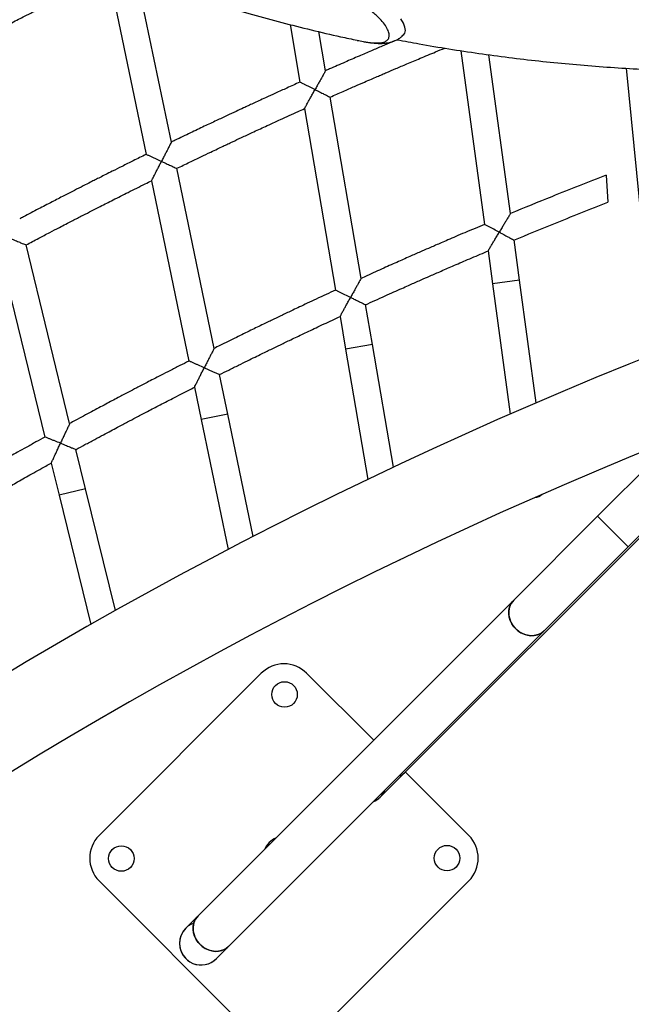
# Model space of a CAD drawing. Units: millimetres. Extents: x 4698.8 to 4713.3, y 7770.7 to 7786.5.
# Drawn here: x 4704.7 to 4705.1, y 7778.4 to 7779 of the extents above; entities that cross this region are included whole.
import ezdxf

# ---------------------------------------------------------------- set-up
doc = ezdxf.new("R2010")
doc.units = ezdxf.units.MM

msp = doc.modelspace()

# ---------------------------------------------------------------- linework, layer by layer
at = {"color": 7, "linetype": 'Continuous', "lineweight": 25}
for p, q in [((4704.79224, 7779.00735), (4704.81416, 7778.90163)), ((4704.829, 7778.90887), (4704.80902, 7779.00524)), ((4704.89889, 7778.97804), (4704.90469, 7778.94417)), ((4704.91977, 7778.95088), (4704.91584, 7778.97388)), ((4704.99946, 7778.96268), (4705.01327, 7778.86048)), ((4705.02856, 7778.86685), (4705.01593, 7778.96028)), ((4705.09663, 7778.95232), (4705.10573, 7778.861)), ((4704.94067, 7778.82871), (4704.92242, 7778.93539)), ((4704.90735, 7778.92859), (4704.92562, 7778.8218)), ((4704.85417, 7778.7875), (4704.83219, 7778.89348)), ((4704.81737, 7778.88616), (4704.83937, 7778.78008)), ((4705.08495, 7778.88943), (4705.08591, 7778.87346)), ((4705.03385, 7778.8277), (4705.03066, 7778.8513)), ((4704.76916, 7778.74329), (4704.74349, 7778.84843)), ((4705.01539, 7778.84484), (4705.01799, 7778.82556)), ((4704.72893, 7778.84059), (4704.75463, 7778.73535)), ((4705.04361, 7778.75546), (4705.03385, 7778.8277)), ((4705.01799, 7778.82556), (4705.02836, 7778.74885)), ((4704.94733, 7778.78976), (4704.94331, 7778.81323)), ((4704.92828, 7778.80625), (4704.93156, 7778.78707)), ((4704.93156, 7778.78707), (4704.94466, 7778.71045)), ((4704.95967, 7778.7176), (4704.94733, 7778.78976)), ((4704.86219, 7778.74882), (4704.85735, 7778.77213)), ((4704.84257, 7778.76462), (4704.84652, 7778.74557)), ((4704.87712, 7778.67682), (4704.86219, 7778.74882)), ((4704.84652, 7778.74557), (4704.86236, 7778.66916)), ((4705.09783, 7778.67074), (4705.16518, 7778.73809)), ((4705.12555, 7778.73438), (4705.07987, 7778.6887)), ((4704.77853, 7778.70491), (4704.77289, 7778.72804)), ((4704.75838, 7778.72002), (4704.76299, 7778.70112)), ((4704.76299, 7778.70112), (4704.78158, 7778.62501)), ((4704.79605, 7778.63319), (4704.77853, 7778.70491)), ((4704.9662, 7778.5377), (4705.12159, 7778.69309)), ((4705.07987, 7778.6887), (4705.03049, 7778.63932)), ((4705.07987, 7778.6887), (4705.09783, 7778.67074)), ((4705.04845, 7778.62136), (4705.09783, 7778.67074)), ((4704.96241, 7778.66261), (4704.96385, 7778.66331)), ((4705.03049, 7778.63932), (4704.84473, 7778.45356)), ((4704.86269, 7778.4356), (4705.04845, 7778.62136)), ((4704.78649, 7778.5009), (4704.88195, 7778.59636)), ((4704.90861, 7778.59636), (4704.94807, 7778.5569)), ((4704.96673, 7778.53823), (4705.00407, 7778.5009)), ((4704.95195, 7778.52345), (4704.9662, 7778.5377)), ((4704.88195, 7778.37878), (4704.78649, 7778.47424)), ((4705.00407, 7778.47424), (4704.90861, 7778.37878)), ((4704.84473, 7778.45356), (4704.83754, 7778.44637)), ((4704.8555, 7778.42841), (4704.86269, 7778.4356))]:
    msp.add_line(p, q, dxfattribs=at)
at = {"color": 8, "linetype": 'Continuous', "lineweight": 25}
for p, q in [((4705.03385, 7778.8277), (4705.01799, 7778.82556)), ((4704.94733, 7778.78976), (4704.93156, 7778.78707)), ((4704.86219, 7778.74882), (4704.84652, 7778.74557)), ((4704.77853, 7778.70491), (4704.76299, 7778.70112))]:
    msp.add_line(p, q, dxfattribs=at)
at = {"color": 7, "linetype": 'Continuous', "lineweight": 25, "flags": 128}
for points in [[(4704.96574, 7778.97226), (4704.96634, 7778.97303), (4704.96671, 7778.97459), (4704.96648, 7778.9765), (4704.96561, 7778.97877), (4704.96404, 7778.98137)], [(4705.04845, 7778.62136), (4705.04703, 7778.62019), (4705.04537, 7778.61928), (4705.04353, 7778.61869), (4705.04158, 7778.61843), (4705.03956, 7778.61852), (4705.03755, 7778.61894), (4705.03559, 7778.6197), (4705.03374, 7778.62076), (4705.03206, 7778.62209), (4705.03058, 7778.62367), (4705.02937, 7778.62543), (4705.02844, 7778.62734), (4705.02784, 7778.62933), (4705.02756, 7778.63135), (4705.02763, 7778.63335), (4705.02804, 7778.63525), (4705.02878, 7778.63702), (4705.02983, 7778.63859), (4705.03049, 7778.63932)], [(4705.02766, 7778.63034), (4705.0281, 7778.62833), (4705.02887, 7778.62637), (4705.02994, 7778.62453), (4705.03129, 7778.62285), (4705.03287, 7778.62139), (4705.03465, 7778.62019), (4705.03656, 7778.61928), (4705.03855, 7778.61869), (4705.04058, 7778.61843), (4705.04257, 7778.61852), (4705.04447, 7778.61894), (4705.04622, 7778.6197), (4705.04779, 7778.62076), (4705.04845, 7778.62136)], [(4704.86269, 7778.4356), (4704.86127, 7778.43443), (4704.85961, 7778.43352), (4704.85777, 7778.43293), (4704.85582, 7778.43267), (4704.85381, 7778.43276), (4704.85179, 7778.43319), (4704.84983, 7778.43394), (4704.84798, 7778.435), (4704.8463, 7778.43634), (4704.84482, 7778.43791), (4704.84361, 7778.43967), (4704.84268, 7778.44158), (4704.84208, 7778.44357), (4704.8418, 7778.44559), (4704.84187, 7778.44759), (4704.84228, 7778.44949), (4704.84302, 7778.45126), (4704.84407, 7778.45283), (4704.84473, 7778.45356)], [(4704.8419, 7778.44458), (4704.84234, 7778.44257), (4704.84311, 7778.44061), (4704.84418, 7778.43877), (4704.84553, 7778.43709), (4704.84711, 7778.43563), (4704.84889, 7778.43443), (4704.8508, 7778.43352), (4704.85279, 7778.43293), (4704.85482, 7778.43267), (4704.85681, 7778.43276), (4704.85871, 7778.43319), (4704.86046, 7778.43394), (4704.86203, 7778.435), (4704.86269, 7778.4356)]]:
    msp.add_lwpolyline(points, dxfattribs=at)
at = {"color": 7, "linetype": 'Continuous', "lineweight": 25}
for centre in [(4704.89563, 7778.58388), (4704.79957, 7778.48732), (4704.99124, 7778.48757)]:
    msp.add_circle(centre, 0.0075, dxfattribs=at)
for centre, radius, start, end in [((4706.08325, 7776.33871), 2.63088, 111.06916, 168.56959), ((4706.08325, 7776.33871), 2.58008, 111.07435, 168.56966), ((4705.04199, 7778.70771), 0.008, 276.84667, 310.60753), ((4705.03802, 7778.63201), 0.0105, 135.86036, 189.14833), ((4704.89528, 7778.58303), 0.01885, 45, 135), ((4704.9615, 7778.5425), 0.00672, 283.33701, 314.42287), ((4704.96149, 7778.54252), 0.00674, 283.37796, 314.38193), ((4704.94297, 7778.53243), 0.0127, 292.11096, 337.88904), ((4704.94297, 7778.53243), 0.0127, 292.11096, 315), ((4704.79982, 7778.48757), 0.01885, 135, 225), ((4704.89553, 7778.48777), 0.0127, 112.50142, 157.49858), ((4704.99074, 7778.48757), 0.01885, 315, 45), ((4704.85226, 7778.44625), 0.0105, 135.86036, 189.14833), ((4704.84652, 7778.43739), 0.0127, 109.69196, 180), ((4704.84652, 7778.43739), 0.0127, 135, 315), ((4704.84652, 7778.43739), 0.0127, 180, 315)]:
    msp.add_arc(centre, radius, start, end, dxfattribs=at)
at = {"color": 8, "linetype": 'Continuous', "lineweight": 25}
msp.add_open_spline([(4704.94213, 7778.96804), (4704.94315, 7778.96786), (4704.94575, 7778.96743), (4704.94914, 7778.96715), (4704.95229, 7778.96726), (4704.95468, 7778.96785), (4704.95632, 7778.96892), (4704.9572, 7778.97047), (4704.95727, 7778.97251), (4704.95645, 7778.97508), (4704.95465, 7778.97806), (4704.95232, 7778.98084), (4704.94999, 7778.98314), (4704.94793, 7778.98495), (4704.94555, 7778.98684), (4704.94281, 7778.9888), (4704.93965, 7778.99083), (4704.93557, 7778.99318), (4704.93033, 7778.99582), (4704.92385, 7778.99859), (4704.91682, 7779.00114), (4704.91001, 7779.00327), (4704.90352, 7779.00504), (4704.89745, 7779.00654), (4704.89136, 7779.0079), (4704.88401, 7779.00942), (4704.87553, 7779.01102), (4704.86595, 7779.0127), (4704.85651, 7779.01429), (4704.84416, 7779.01637), (4704.82905, 7779.01903), (4704.81125, 7779.02253), (4704.79366, 7779.02645), (4704.77414, 7779.03143), (4704.7526, 7779.03786), (4704.72912, 7779.04594), (4704.70675, 7779.05467), (4704.6855, 7779.06385), (4704.66539, 7779.0733), (4704.6454, 7779.08343), (4704.62555, 7779.09423), (4704.60587, 7779.10566), (4704.58631, 7779.11776), (4704.56689, 7779.13051), (4704.54764, 7779.14391), (4704.52867, 7779.15788), (4704.51001, 7779.17242), (4704.49165, 7779.18747), (4704.47973, 7779.19792), (4704.47377, 7779.20314)], degree=3, knots=[0, 0, 0, 0, 0.010367, 0.026374, 0.042385, 0.058839, 0.075293, 0.091583, 0.10787, 0.124684, 0.141489, 0.156306, 0.163825, 0.171343, 0.178748, 0.186151, 0.193806, 0.201459, 0.212177, 0.223214, 0.233891, 0.244827, 0.253685, 0.262547, 0.271638, 0.280731, 0.295503, 0.31028, 0.325219, 0.34016, 0.369683, 0.399219, 0.428758, 0.458285, 0.498021, 0.537776, 0.577513, 0.612077, 0.646652, 0.681218, 0.716071, 0.750932, 0.785786, 0.821379, 0.856979, 0.892573, 0.92838, 0.964193, 1, 1, 1, 1], dxfattribs=at)
at = {"color": 7, "linetype": 'Continuous', "lineweight": 25}
for points, knots in [([(4704.75274, 7779.02701), (4704.755, 7779.02605), (4704.76269, 7779.02279), (4704.77594, 7779.01751), (4704.79246, 7779.01118), (4704.80911, 7779.00515), (4704.82588, 7778.99939), (4704.84276, 7778.99392), (4704.85974, 7778.98873), (4704.87683, 7778.98383), (4704.894, 7778.97921), (4704.91127, 7778.9749), (4704.92608, 7778.97141), (4704.93516, 7778.96949), (4704.93843, 7778.96879)], [0, 0, 0, 0, 0.038028, 0.128929, 0.219869, 0.310847, 0.401862, 0.492912, 0.583995, 0.675109, 0.766253, 0.857424, 0.948622, 1, 1, 1, 1]), ([(4704.71418, 7778.96844), (4704.71432, 7778.96851), (4704.71704, 7778.96992), (4704.72203, 7778.97249), (4704.72887, 7778.97598), (4704.73447, 7778.97883), (4704.73895, 7778.9811), (4704.74242, 7778.98285), (4704.74549, 7778.98439), (4704.74889, 7778.9861), (4704.75314, 7778.98822), (4704.75858, 7778.99093), (4704.76498, 7778.99409), (4704.77235, 7778.99771), (4704.78067, 7779.00177), (4704.78741, 7779.00503), (4704.79138, 7779.00693), (4704.79224, 7779.00734)], [0, 0, 0, 0, 0.00555, 0.105199, 0.193171, 0.269481, 0.321268, 0.365871, 0.403295, 0.439353, 0.496878, 0.56659, 0.648473, 0.742512, 0.848685, 0.96697, 1, 1, 1, 1]), ([(4704.96199, 7778.96912), (4704.96082, 7778.96863), (4704.95785, 7778.96737), (4704.95276, 7778.96521), (4704.94642, 7778.96249), (4704.93914, 7778.95936), (4704.93093, 7778.95578), (4704.92437, 7778.95291), (4704.92055, 7778.95122), (4704.91977, 7778.95088)], [0, 0, 0, 0, 0.0829, 0.2106, 0.36058, 0.532877, 0.727532, 0.944589, 1, 1, 1, 1]), ([(4704.93843, 7778.96876), (4704.93963, 7778.96851), (4704.94094, 7778.96822), (4704.94203, 7778.96805), (4704.94213, 7778.96804)], [0, 0, 0, 0, 0.909899, 1, 1, 1, 1]), ([(4704.94244, 7778.96798), (4704.94293, 7778.96789), (4704.9445, 7778.9676), (4704.947, 7778.96727), (4704.95007, 7778.96699), (4704.95295, 7778.96695), (4704.95555, 7778.96715), (4704.9578, 7778.96756), (4704.95982, 7778.96817), (4704.96167, 7778.96898), (4704.96334, 7778.96999), (4704.96472, 7778.97106), (4704.96547, 7778.97189), (4704.96578, 7778.97222)], [0, 0, 0, 0, 0.053865, 0.171399, 0.299847, 0.436564, 0.549653, 0.646326, 0.73232, 0.811371, 0.884909, 0.953427, 1, 1, 1, 1]), ([(4704.96187, 7778.96915), (4704.96618, 7778.96833), (4704.97631, 7778.9664), (4704.99234, 7778.96372), (4705.00994, 7778.96104), (4705.0276, 7778.95866), (4705.0453, 7778.95658), (4705.06304, 7778.9548), (4705.08081, 7778.95332), (4705.09861, 7778.95213), (4705.11643, 7778.95126), (4705.13354, 7778.95068), (4705.14471, 7778.95054), (4705.14993, 7778.95047)], [0, 0, 0, 0, 0.0695544, 0.1636839, 0.257833, 0.3520002, 0.4461839, 0.5403827, 0.634595, 0.7288195, 0.8230546, 0.9172988, 1, 1, 1, 1]), ([(4704.92243, 7778.93533), (4704.92246, 7778.93534), (4704.92502, 7778.93648), (4704.92983, 7778.9386), (4704.93658, 7778.94156), (4704.94211, 7778.94396), (4704.94653, 7778.94588), (4704.94996, 7778.94736), (4704.95298, 7778.94866), (4704.95662, 7778.95022), (4704.96147, 7778.95229), (4704.96801, 7778.95506), (4704.97583, 7778.95836), (4704.98326, 7778.96146), (4704.98808, 7778.96345), (4704.98987, 7778.96418)], [0, 0, 0, 0, 0.001081, 0.1148, 0.215189, 0.302271, 0.361369, 0.412272, 0.454988, 0.496115, 0.57402, 0.670846, 0.786563, 0.921129, 1, 1, 1, 1]), ([(4704.91977, 7778.95088), (4704.91973, 7778.95081), (4704.91966, 7778.95068), (4704.91904, 7778.94958), (4704.91814, 7778.94797), (4704.91705, 7778.94601), (4704.91596, 7778.94405), (4704.91479, 7778.94196), (4704.91397, 7778.9405), (4704.91356, 7778.93976), (4704.91356, 7778.93975)], [0, 0, 0, 0, 0.118845, 0.236972, 0.417083, 0.554577, 0.695802, 0.846061, 0.998896, 1, 1, 1, 1]), ([(4704.90469, 7778.94417), (4704.90466, 7778.94415), (4704.90209, 7778.943), (4704.89728, 7778.94083), (4704.89056, 7778.93778), (4704.88506, 7778.93527), (4704.88067, 7778.93326), (4704.87728, 7778.93169), (4704.87428, 7778.93031), (4704.87094, 7778.92876), (4704.86678, 7778.92683), (4704.86146, 7778.92434), (4704.85522, 7778.92141), (4704.84806, 7778.91802), (4704.83998, 7778.91416), (4704.83352, 7778.91106), (4704.82977, 7778.90924), (4704.829, 7778.90887)], [0, 0, 0, 0, 0.001065, 0.101143, 0.189529, 0.266203, 0.318219, 0.362986, 0.4005, 0.436916, 0.494986, 0.565311, 0.647905, 0.742789, 0.849981, 0.969506, 1, 1, 1, 1]), ([(4704.91356, 7778.93975), (4704.91355, 7778.93976), (4704.91244, 7778.94031), (4704.91072, 7778.94116), (4704.90858, 7778.94223), (4704.9069, 7778.94306), (4704.90543, 7778.94379), (4704.90475, 7778.94414), (4704.9047, 7778.94416), (4704.90469, 7778.94417)], [0, 0, 0, 0, 0.001294, 0.264619, 0.406229, 0.553304, 0.743129, 0.934065, 1, 1, 1, 1]), ([(4704.90735, 7778.92859), (4704.90739, 7778.92866), (4704.90746, 7778.92879), (4704.90807, 7778.92989), (4704.90897, 7778.93151), (4704.91006, 7778.93348), (4704.91116, 7778.93544), (4704.91233, 7778.93754), (4704.91314, 7778.93901), (4704.91355, 7778.93975), (4704.91356, 7778.93975)], [0, 0, 0, 0, 0.118427, 0.236131, 0.416154, 0.553986, 0.695554, 0.845938, 0.998897, 1, 1, 1, 1]), ([(4704.91356, 7778.93975), (4704.91356, 7778.93975), (4704.91423, 7778.93942), (4704.91586, 7778.9386), (4704.9182, 7778.93744), (4704.92027, 7778.93641), (4704.92163, 7778.93573), (4704.92237, 7778.93536), (4704.92235, 7778.93537), (4704.92234, 7778.93537)], [0, 0, 0, 0, 0.001293, 0.15922, 0.388494, 0.580232, 0.745795, 0.900598, 1, 1, 1, 1]), ([(4704.8322, 7778.89342), (4704.83223, 7778.89343), (4704.83475, 7778.89466), (4704.83949, 7778.89695), (4704.84612, 7778.90014), (4704.85156, 7778.90274), (4704.85591, 7778.90481), (4704.85929, 7778.9064), (4704.86227, 7778.90781), (4704.86584, 7778.9095), (4704.87062, 7778.91174), (4704.87706, 7778.91474), (4704.88476, 7778.9183), (4704.89373, 7778.92242), (4704.9014, 7778.92591), (4704.90609, 7778.92802), (4704.90735, 7778.92858)], [0, 0, 0, 0, 0.000938, 0.101457, 0.190194, 0.267169, 0.319407, 0.3644, 0.402154, 0.438517, 0.507394, 0.592998, 0.695302, 0.814275, 0.949879, 1, 1, 1, 1]), ([(4704.829, 7778.90887), (4704.82896, 7778.9088), (4704.82889, 7778.90866), (4704.82832, 7778.90754), (4704.82748, 7778.9059), (4704.82645, 7778.9039), (4704.82543, 7778.90191), (4704.82433, 7778.89978), (4704.82357, 7778.89829), (4704.82318, 7778.89754), (4704.82318, 7778.89753)], [0, 0, 0, 0, 0.118845, 0.236972, 0.417083, 0.554577, 0.695802, 0.846061, 0.998896, 1, 1, 1, 1]), ([(4704.81416, 7778.90163), (4704.81413, 7778.90162), (4704.8116, 7778.90038), (4704.80687, 7778.89804), (4704.80026, 7778.89475), (4704.79486, 7778.89205), (4704.79054, 7778.88989), (4704.7872, 7778.8882), (4704.78425, 7778.88671), (4704.78097, 7778.88505), (4704.77688, 7778.88297), (4704.77165, 7778.8803), (4704.76552, 7778.87715), (4704.75848, 7778.87351), (4704.75054, 7778.86937), (4704.7442, 7778.86605), (4704.74051, 7778.86409), (4704.73976, 7778.8637)], [0, 0, 0, 0, 0.001082, 0.101175, 0.189571, 0.266254, 0.318277, 0.363052, 0.400574, 0.436986, 0.495051, 0.565372, 0.647962, 0.742838, 0.85002, 0.969529, 1, 1, 1, 1]), ([(4704.82318, 7778.89753), (4704.82318, 7778.89753), (4704.82205, 7778.89805), (4704.8203, 7778.89884), (4704.81812, 7778.89983), (4704.81642, 7778.90061), (4704.81492, 7778.90128), (4704.81422, 7778.9016), (4704.81417, 7778.90162), (4704.81416, 7778.90163)], [0, 0, 0, 0, 0.001294, 0.264619, 0.406229, 0.553304, 0.743129, 0.934065, 1, 1, 1, 1]), ([(4704.81737, 7778.88616), (4704.8174, 7778.88622), (4704.81747, 7778.88636), (4704.81805, 7778.88748), (4704.81889, 7778.88913), (4704.81991, 7778.89113), (4704.82093, 7778.89313), (4704.82203, 7778.89528), (4704.82279, 7778.89677), (4704.82318, 7778.89752), (4704.82318, 7778.89753)], [0, 0, 0, 0, 0.118427, 0.236131, 0.416154, 0.553986, 0.695554, 0.845938, 0.998897, 1, 1, 1, 1]), ([(4704.82318, 7778.89753), (4704.82319, 7778.89753), (4704.82387, 7778.89722), (4704.82553, 7778.89646), (4704.8279, 7778.89538), (4704.83001, 7778.89442), (4704.83138, 7778.89379), (4704.83214, 7778.89345), (4704.83212, 7778.89346), (4704.83211, 7778.89346)], [0, 0, 0, 0, 0.001293, 0.15922, 0.388494, 0.580232, 0.745795, 0.900598, 1, 1, 1, 1]), ([(4704.7435, 7778.84837), (4704.74352, 7778.84838), (4704.746, 7778.8497), (4704.75065, 7778.85215), (4704.75717, 7778.85558), (4704.76252, 7778.85836), (4704.76679, 7778.86058), (4704.77011, 7778.8623), (4704.77303, 7778.86381), (4704.77655, 7778.86562), (4704.78125, 7778.86802), (4704.78758, 7778.87125), (4704.79515, 7778.87508), (4704.80397, 7778.87951), (4704.81152, 7778.88327), (4704.81613, 7778.88554), (4704.81737, 7778.88615)], [0, 0, 0, 0, 0.000921, 0.101425, 0.190152, 0.267117, 0.319348, 0.364334, 0.402079, 0.438446, 0.507329, 0.592938, 0.695249, 0.814232, 0.949853, 1, 1, 1, 1]), ([(4705.08495, 7778.88943), (4705.07425, 7778.88525), (4705.05539, 7778.87788), (4705.03667, 7778.87016), (4705.02857, 7778.86682)], [0, 0, 0, 0, 0.567289, 1, 1, 1, 1]), ([(4705.03063, 7778.85117), (4705.03843, 7778.85441), (4705.05678, 7778.86202), (4705.07528, 7778.86929), (4705.08591, 7778.87346)], [0, 0, 0, 0, 0.4251231, 1, 1, 1, 1]), ([(4705.02856, 7778.86685), (4705.02852, 7778.86679), (4705.02844, 7778.86666), (4705.02779, 7778.86558), (4705.02685, 7778.864), (4705.02569, 7778.86207), (4705.02453, 7778.86014), (4705.02328, 7778.85806), (4705.02241, 7778.85661), (4705.02197, 7778.85587), (4705.02197, 7778.85587)], [0, 0, 0, 0, 0.117885, 0.235055, 0.414302, 0.551731, 0.692882, 0.844579, 0.998898, 1, 1, 1, 1]), ([(4705.01328, 7778.86048), (4705.01142, 7778.8597), (4705.00755, 7778.85807), (4705.00192, 7778.85568), (4704.99659, 7778.8534), (4704.99196, 7778.85141), (4704.98802, 7778.84971), (4704.98461, 7778.84824), (4704.98084, 7778.8466), (4704.97606, 7778.84451), (4704.96978, 7778.84175), (4704.9623, 7778.83844), (4704.9536, 7778.83455), (4704.94625, 7778.83125), (4704.94181, 7778.82922), (4704.94067, 7778.8287)], [0, 0, 0, 0, 0.0762615, 0.1587303, 0.2317814, 0.2954007, 0.3495757, 0.3942962, 0.435789, 0.5053812, 0.5918119, 0.6951095, 0.8153081, 0.9524466, 1, 1, 1, 1]), ([(4705.02197, 7778.85587), (4705.02197, 7778.85587), (4705.02088, 7778.85645), (4705.0192, 7778.85734), (4705.01711, 7778.85845), (4705.01547, 7778.85932), (4705.01402, 7778.86009), (4705.01333, 7778.86045), (4705.01329, 7778.86048), (4705.01327, 7778.86048)], [0, 0, 0, 0, 0.001301, 0.263388, 0.403828, 0.549636, 0.740638, 0.932729, 1, 1, 1, 1]), ([(4704.73434, 7778.85217), (4704.73435, 7778.85216), (4704.73504, 7778.85188), (4704.73672, 7778.85118), (4704.73913, 7778.85018), (4704.74127, 7778.8493), (4704.74267, 7778.84872), (4704.74344, 7778.8484), (4704.74342, 7778.84841), (4704.74341, 7778.84841)], [0, 0, 0, 0, 0.0012932, 0.1592201, 0.3884944, 0.5802325, 0.745795, 0.9005975, 1, 1, 1, 1]), ([(4705.01539, 7778.84484), (4705.01543, 7778.84491), (4705.01551, 7778.84504), (4705.01615, 7778.84612), (4705.01709, 7778.8477), (4705.01825, 7778.84964), (4705.01941, 7778.85158), (4705.02066, 7778.85367), (4705.02153, 7778.85512), (4705.02197, 7778.85586), (4705.02197, 7778.85587)], [0, 0, 0, 0, 0.117443, 0.234165, 0.413312, 0.551096, 0.692608, 0.844443, 0.998899, 1, 1, 1, 1]), ([(4705.02197, 7778.85587), (4705.02198, 7778.85586), (4705.02262, 7778.85552), (4705.02421, 7778.85468), (4705.0265, 7778.85346), (4705.02854, 7778.85237), (4705.02988, 7778.85166), (4705.03061, 7778.85127), (4705.03059, 7778.85128), (4705.03058, 7778.85129)], [0, 0, 0, 0, 0.0013, 0.15565, 0.384816, 0.577326, 0.744167, 0.900498, 1, 1, 1, 1]), ([(4704.94332, 7778.81317), (4704.94515, 7778.81401), (4704.94895, 7778.81574), (4704.95452, 7778.81826), (4704.95978, 7778.82063), (4704.96438, 7778.82268), (4704.96829, 7778.82443), (4704.97167, 7778.82593), (4704.97542, 7778.82759), (4704.98016, 7778.82967), (4704.98639, 7778.8324), (4704.99384, 7778.83564), (4705.00252, 7778.83937), (4705.00984, 7778.8425), (4705.01427, 7778.84436), (4705.01539, 7778.84484)], [0, 0, 0, 0, 0.076513, 0.159348, 0.232711, 0.296614, 0.35107, 0.396088, 0.437559, 0.507083, 0.593494, 0.696763, 0.816854, 0.953725, 1, 1, 1, 1]), ([(4704.94067, 7778.82871), (4704.94063, 7778.82864), (4704.94056, 7778.82851), (4704.93995, 7778.82741), (4704.93906, 7778.8258), (4704.93797, 7778.82383), (4704.93688, 7778.82186), (4704.9357, 7778.81973), (4704.93488, 7778.81825), (4704.93447, 7778.8175), (4704.93447, 7778.8175)], [0, 0, 0, 0, 0.117885, 0.235055, 0.414302, 0.551731, 0.692882, 0.844579, 0.998898, 1, 1, 1, 1]), ([(4704.92562, 7778.8218), (4704.92379, 7778.82096), (4704.91998, 7778.81919), (4704.91443, 7778.8166), (4704.90919, 7778.81414), (4704.90463, 7778.81199), (4704.90075, 7778.81015), (4704.8974, 7778.80856), (4704.89368, 7778.80679), (4704.88898, 7778.80453), (4704.8828, 7778.80156), (4704.87544, 7778.79799), (4704.86688, 7778.7938), (4704.85966, 7778.79024), (4704.85529, 7778.78806), (4704.85417, 7778.7875)], [0, 0, 0, 0, 0.07629, 0.15877, 0.23183, 0.295457, 0.349641, 0.394371, 0.435861, 0.505447, 0.591872, 0.695164, 0.815352, 0.952473, 1, 1, 1, 1]), ([(4704.93447, 7778.8175), (4704.93446, 7778.8175), (4704.93336, 7778.81804), (4704.93165, 7778.81887), (4704.92952, 7778.8199), (4704.92785, 7778.82072), (4704.92637, 7778.82144), (4704.92568, 7778.82177), (4704.92563, 7778.8218), (4704.92562, 7778.8218)], [0, 0, 0, 0, 0.001301, 0.263388, 0.403828, 0.549636, 0.740638, 0.932729, 1, 1, 1, 1]), ([(4704.92828, 7778.80625), (4704.92831, 7778.80631), (4704.92839, 7778.80645), (4704.92899, 7778.80755), (4704.92988, 7778.80916), (4704.93097, 7778.81114), (4704.93206, 7778.81312), (4704.93323, 7778.81525), (4704.93405, 7778.81674), (4704.93447, 7778.81749), (4704.93447, 7778.8175)], [0, 0, 0, 0, 0.117443, 0.234165, 0.413312, 0.551096, 0.692608, 0.844443, 0.998899, 1, 1, 1, 1]), ([(4704.93447, 7778.8175), (4704.93447, 7778.81749), (4704.93513, 7778.81717), (4704.93675, 7778.81639), (4704.93907, 7778.81525), (4704.94115, 7778.81424), (4704.94252, 7778.81357), (4704.94327, 7778.8132), (4704.94324, 7778.81321), (4704.94323, 7778.81322)], [0, 0, 0, 0, 0.0013, 0.15565, 0.384816, 0.577326, 0.744167, 0.900498, 1, 1, 1, 1]), ([(4704.85737, 7778.77207), (4704.85916, 7778.77297), (4704.8629, 7778.77484), (4704.86837, 7778.77755), (4704.87355, 7778.7801), (4704.87807, 7778.78231), (4704.88192, 7778.78419), (4704.88524, 7778.78581), (4704.88893, 7778.7876), (4704.89359, 7778.78985), (4704.89972, 7778.79279), (4704.90706, 7778.79629), (4704.91561, 7778.80033), (4704.92281, 7778.80371), (4704.92718, 7778.80573), (4704.92828, 7778.80624)], [0, 0, 0, 0, 0.076484, 0.159309, 0.232663, 0.296558, 0.351005, 0.396013, 0.437487, 0.507017, 0.593434, 0.696709, 0.81681, 0.953699, 1, 1, 1, 1]), ([(4704.85417, 7778.7875), (4704.85413, 7778.78743), (4704.85406, 7778.7873), (4704.85349, 7778.78618), (4704.85266, 7778.78454), (4704.85164, 7778.78253), (4704.85062, 7778.78052), (4704.84952, 7778.77836), (4704.84875, 7778.77685), (4704.84837, 7778.77609), (4704.84836, 7778.77608)], [0, 0, 0, 0, 0.117885, 0.235055, 0.414302, 0.551731, 0.692882, 0.844579, 0.998898, 1, 1, 1, 1]), ([(4704.83937, 7778.78007), (4704.83757, 7778.77916), (4704.83382, 7778.77727), (4704.82837, 7778.77449), (4704.82321, 7778.77184), (4704.81873, 7778.76953), (4704.81492, 7778.76756), (4704.81162, 7778.76585), (4704.80797, 7778.76395), (4704.80335, 7778.76153), (4704.79729, 7778.75834), (4704.79005, 7778.75451), (4704.78165, 7778.75003), (4704.77455, 7778.74622), (4704.77027, 7778.74389), (4704.76916, 7778.74329)], [0, 0, 0, 0, 0.076319, 0.158809, 0.231878, 0.295513, 0.349705, 0.394445, 0.435932, 0.505512, 0.591932, 0.695218, 0.815396, 0.952499, 1, 1, 1, 1]), ([(4704.84836, 7778.77608), (4704.84836, 7778.77608), (4704.84724, 7778.77658), (4704.8455, 7778.77735), (4704.84333, 7778.77832), (4704.84163, 7778.77907), (4704.84013, 7778.77974), (4704.83943, 7778.78005), (4704.83938, 7778.78007), (4704.83937, 7778.78008)], [0, 0, 0, 0, 0.0013009, 0.2633883, 0.4038277, 0.5496357, 0.7406376, 0.9327289, 1, 1, 1, 1]), ([(4704.84257, 7778.76462), (4704.8426, 7778.76469), (4704.84267, 7778.76483), (4704.84324, 7778.76595), (4704.84407, 7778.76759), (4704.84509, 7778.76961), (4704.84611, 7778.77162), (4704.84721, 7778.7738), (4704.84797, 7778.77531), (4704.84836, 7778.77608), (4704.84836, 7778.77608)], [0, 0, 0, 0, 0.117443, 0.234165, 0.413312, 0.551096, 0.692608, 0.844443, 0.998899, 1, 1, 1, 1]), ([(4704.84836, 7778.77608), (4704.84837, 7778.77608), (4704.84903, 7778.77578), (4704.85068, 7778.77505), (4704.85305, 7778.774), (4704.85516, 7778.77306), (4704.85654, 7778.77244), (4704.85731, 7778.7721), (4704.85728, 7778.77211), (4704.85727, 7778.77211)], [0, 0, 0, 0, 0.0013, 0.15565, 0.384816, 0.577326, 0.744167, 0.900498, 1, 1, 1, 1]), ([(4704.7729, 7778.72798), (4704.77466, 7778.72894), (4704.77833, 7778.73094), (4704.78371, 7778.73384), (4704.78879, 7778.73657), (4704.79323, 7778.73894), (4704.79701, 7778.74096), (4704.80028, 7778.74269), (4704.80389, 7778.7446), (4704.80848, 7778.74702), (4704.8145, 7778.75017), (4704.82171, 7778.75393), (4704.83012, 7778.75826), (4704.8372, 7778.7619), (4704.84149, 7778.76407), (4704.84257, 7778.76462)], [0, 0, 0, 0, 0.076455, 0.159269, 0.232614, 0.296501, 0.35094, 0.395939, 0.437416, 0.506952, 0.593374, 0.696655, 0.816767, 0.953673, 1, 1, 1, 1]), ([(4704.76916, 7778.74329), (4704.76913, 7778.74322), (4704.76907, 7778.74308), (4704.76854, 7778.74194), (4704.76776, 7778.74028), (4704.76681, 7778.73824), (4704.76586, 7778.73619), (4704.76484, 7778.73399), (4704.76413, 7778.73246), (4704.76377, 7778.73168), (4704.76376, 7778.73167)], [0, 0, 0, 0, 0.117885, 0.235055, 0.414302, 0.551731, 0.692882, 0.844579, 0.998898, 1, 1, 1, 1]), ([(4704.75463, 7778.73535), (4704.75287, 7778.73438), (4704.74919, 7778.73235), (4704.74383, 7778.72938), (4704.73877, 7778.72656), (4704.73437, 7778.72409), (4704.73063, 7778.72198), (4704.7274, 7778.72016), (4704.72382, 7778.71813), (4704.71928, 7778.71555), (4704.71333, 7778.71215), (4704.70624, 7778.70807), (4704.698, 7778.7033), (4704.69104, 7778.69924), (4704.68684, 7778.69676), (4704.68576, 7778.69612)], [0, 0, 0, 0, 0.076348, 0.158848, 0.231925, 0.295569, 0.34977, 0.394519, 0.436003, 0.505577, 0.591992, 0.695271, 0.815439, 0.952525, 1, 1, 1, 1]), ([(4704.76376, 7778.73167), (4704.76376, 7778.73168), (4704.76262, 7778.73214), (4704.76085, 7778.73285), (4704.75866, 7778.73373), (4704.75693, 7778.73442), (4704.75541, 7778.73504), (4704.75469, 7778.73533), (4704.75464, 7778.73535), (4704.75463, 7778.73535)], [0, 0, 0, 0, 0.001301, 0.263388, 0.403828, 0.549636, 0.740638, 0.932729, 1, 1, 1, 1]), ([(4704.75838, 7778.72002), (4704.75841, 7778.72009), (4704.75847, 7778.72023), (4704.759, 7778.72137), (4704.75977, 7778.72304), (4704.76072, 7778.72509), (4704.76167, 7778.72714), (4704.76269, 7778.72935), (4704.7634, 7778.73089), (4704.76376, 7778.73167), (4704.76376, 7778.73167)], [0, 0, 0, 0, 0.117443, 0.234165, 0.413312, 0.551096, 0.692608, 0.844443, 0.998899, 1, 1, 1, 1]), ([(4704.76376, 7778.73167), (4704.76377, 7778.73167), (4704.76444, 7778.7314), (4704.76611, 7778.73073), (4704.76852, 7778.72976), (4704.77066, 7778.72889), (4704.77207, 7778.72832), (4704.77284, 7778.72801), (4704.77282, 7778.72802), (4704.77281, 7778.72802)], [0, 0, 0, 0, 0.0013, 0.15565, 0.384816, 0.577326, 0.744167, 0.900498, 1, 1, 1, 1]), ([(4704.69003, 7778.68096), (4704.69176, 7778.68198), (4704.69536, 7778.6841), (4704.70062, 7778.68719), (4704.70561, 7778.6901), (4704.70996, 7778.69262), (4704.71367, 7778.69477), (4704.71687, 7778.69661), (4704.72042, 7778.69865), (4704.72492, 7778.70123), (4704.73083, 7778.70459), (4704.7379, 7778.7086), (4704.74615, 7778.71323), (4704.7531, 7778.71711), (4704.75731, 7778.71943), (4704.75838, 7778.72001)], [0, 0, 0, 0, 0.076426, 0.15923, 0.232566, 0.296445, 0.350876, 0.395865, 0.437345, 0.506887, 0.593314, 0.696602, 0.816724, 0.953647, 1, 1, 1, 1])]:
    msp.add_open_spline(points, degree=3, knots=knots, dxfattribs=at)

doc.saveas('drawing.dxf')
